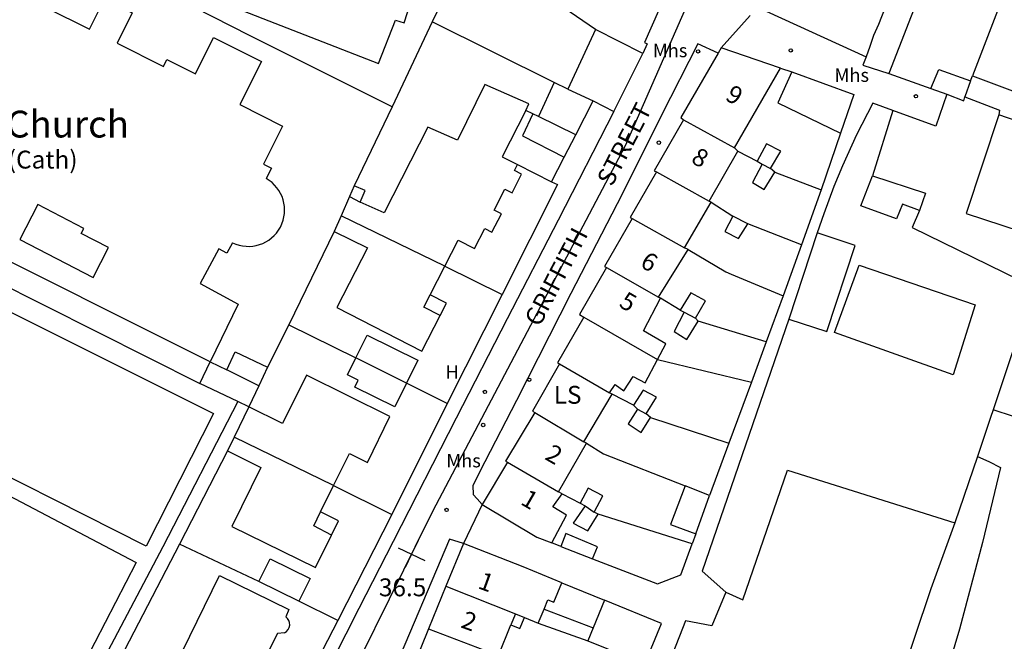
# Model space of a CAD drawing. Extents: x 204406 to 604750, y 241693 to 839541.
# Drawn here: x 604119 to 604229, y 741363 to 741432 of the extents above; entities that cross this region are included whole.
import ezdxf

# ---------------------------------------------------------------- set-up
doc = ezdxf.new("R2010")
doc.units = 0
doc.header["$LTSCALE"] = 2
doc.header["$MEASUREMENT"] = 0
doc.linetypes.add('120278 - X - OS Map$0$PECK', pattern=[0.2, 0.1, -0.1])
doc.layers.get('0').update_dxf_attribs({"linetype": 'CONTINUOUS'})
for name, color, linetype in [('120278 - X - OS Map$0$AREA_PC', 252, 'CONTINUOUS'), ('120278 - X - OS Map$0$BLD_INN_W', 252, 'CONTINUOUS'), ('120278 - X - OS Map$0$BLD_OTL_P', 252, 'CONTINUOUS'), ('120278 - X - OS Map$0$BLD_OTL_S', 252, 'CONTINUOUS'), ('120278 - X - OS Map$0$GEN_LIN_D', 252, 'CONTINUOUS'), ('120278 - X - OS Map$0$GEN_PCK_D', 252, '120278 - X - OS Map$0$PECK'), ('120278 - X - OS Map$0$HT_CTRL', 252, 'CONTINUOUS'), ('120278 - X - OS Map$0$OTHER_SYM', 252, 'CONTINUOUS'), ('120278 - X - OS Map$0$POLE_SYMB', 252, 'CONTINUOUS'), ('120278 - X - OS Map$0$ROADS', 252, 'CONTINUOUS'), ('120278 - X - OS Map$0$ROADS_CTR', 252, 'CONTINUOUS'), ('120278 - X - OS Map$0$ROADS_PCK', 252, '120278 - X - OS Map$0$PECK'), ('120278 - X - OS Map$0$TEXT', 252, 'CONTINUOUS'), ('120278 - X - OS Map$0$TITLEBLOCK', 252, 'CONTINUOUS'), ('CST_Xref', 7, 'CONTINUOUS')]:
    doc.layers.add(name, color=color, linetype=linetype)
doc.styles.add('120278 - X - OS Map$0$Standard', font='simplex.shx', dxfattribs={"width": 0.75})

# ---------------------------------------------------------------- blocks, each defined once
blk = doc.blocks.new('120278 - X - OS Map$0$35', base_point=(150.27109, 306.896499))
for p, q in [((150.27109, 308.539432), (150.27109, 305.253567)), ((151.914023, 306.896499), (148.62816, 306.896499))]:
    blk.add_line(p, q)
blk = doc.blocks.new('120278 - X - OS Map$0$13', base_point=(160450.170478, 242323.105036))
blk.add_circle((160450.170478, 242323.105036), 0.187958)
blk = doc.blocks.new('120278 - X - OS Map$0$A$Ccc2778b2')
at = {"layer": '120278 - X - OS Map$0$AREA_PC', "linetype": 'Continuous'}
for points in [[(-518.562, -183.36), (-524.59, -199.119)], [(-566.769, -193.909), (-580.743, -184.323)], [(-581.282, -185.304), (-585.043, -193.074)], [(-589.549, -202.582), (-605.408, -194.639), (-613.777, -190.355)], [(-558.893, -189.865), (-561.286, -195.382), (-560.986, -195.522), (-561.498, -196.612)], [(-530.341, -189.524), (-533.97, -198.853)], [(-549.002, -191.262), (-536.485, -196.97)], [(-552.724, -195.983), (-549.474, -192.351)], [(-585.043, -193.074), (-589.549, -202.582)], [(-571.425, -199.856), (-585.043, -193.074)], [(-536.485, -196.97), (-536.88, -197.896), (-533.97, -198.853)], [(-546.098, -198.256), (-544.81, -198.644)], [(-544.81, -198.644), (-546.38, -202.12), (-539.368, -205.519)], [(-544.81, -198.644), (-537.877, -201.183), (-539.368, -205.519)], [(-533.97, -198.853), (-529.254, -200.526)], [(-524.832, -199.678), (-524.59, -199.119)], [(-524.832, -199.678), (-525.456, -201.456)], [(-569.867, -200.58), (-567.049, -201.893)], [(-527.476, -201.151), (-528.705, -204.728), (-533.521, -202.995)], [(-529.254, -200.526), (-527.476, -201.151)], [(-527.476, -201.151), (-525.578, -201.896), (-525.456, -201.456)], [(-525.456, -201.456), (-521.56, -202.947), (-521.664, -203.486)], [(-589.549, -202.582), (-593.772, -211.411)], [(-533.521, -202.995), (-535.759, -202.169), (-537.569, -205.724), (-539.158, -209.18), (-540.104, -211.478), (-541.233, -214.555), (-541.968, -216.682)], [(-569.001, -205.706), (-573.175, -203.651)], [(-533.521, -202.995), (-535.801, -210.289)], [(-519.607, -204.164), (-521.664, -203.486)], [(-556.926, -204.012), (-551.234, -207.168)], [(-539.368, -205.519), (-541.545, -211.874)], [(-550.855, -207.537), (-548.703, -208.67)], [(-548.128, -208.972), (-547.184, -209.469)], [(-559.967, -209.858), (-554.071, -213.118)], [(-546.714, -209.894), (-541.545, -211.874)], [(-571.691, -210.959), (-571.036, -211.257), (-577.21, -223.58)], [(-541.545, -211.874), (-543.722, -218.009)], [(-553.852, -213.233), (-551.409, -214.802)], [(-583.64, -220.398), (-595.258, -214.778)], [(-530.531, -214.164), (-531.356, -216.082), (-517.693, -222.739)], [(-562.682, -215.071), (-556.818, -218.338)], [(-543.722, -218.009), (-549.754, -215.672)], [(-596.031, -216.531), (-601.096, -226.952)], [(-543.722, -218.009), (-545.797, -223.704)], [(-556.412, -218.552), (-552.191, -221.026), (-551.611, -221.288), (-545.797, -223.704)], [(-583.64, -220.398), (-577.21, -223.58)], [(-565.542, -220.557), (-559.723, -223.86)], [(-577.21, -223.58), (-583.364, -235.763)], [(-517.693, -222.739), (-522.293, -236.492)], [(-557.304, -225.316), (-559.504, -223.976)], [(-545.797, -223.704), (-547.691, -228.879)], [(-556.852, -225.554), (-555.601, -226.212)], [(-601.096, -226.952), (-603.467, -231.701)], [(-601.096, -226.952), (-593.582, -230.674)], [(-568.082, -226.1), (-559.86, -230.864)], [(-547.691, -228.879), (-555.303, -226.55)], [(-545.143, -226.324), (-554.841, -254.522), (-552.207, -256.889)], [(-547.691, -228.879), (-549.324, -233.395)], [(-587.925, -233.484), (-593.582, -230.674)], [(-570.804, -231.344), (-565.207, -234.574)], [(-559.86, -230.864), (-549.324, -233.395)], [(-583.364, -235.763), (-587.925, -233.484)], [(-549.324, -233.395), (-551.862, -240.209)], [(-583.364, -235.763), (-589.579, -248.186)], [(-562.548, -235.973), (-564.921, -234.725)], [(-573.553, -236.789), (-568.083, -240.041)], [(-562.094, -236.404), (-561.12, -236.916)], [(-522.293, -236.492), (-522.572, -237.327), (-524.056, -241.697)], [(-517.727, -237.98), (-522.293, -236.492)], [(-560.615, -237.345), (-551.862, -240.209)], [(-596.084, -244.927), (-607.225, -239.537)], [(-607.973, -241.071), (-613.324, -251.52)], [(-567.798, -240.192), (-565.886, -241.391), (-556.755, -244.996)], [(-551.862, -240.209), (-554.018, -246.064)], [(-576.623, -242.345), (-570.915, -245.662)], [(-524.056, -241.697), (-526.584, -249.137)], [(-552.207, -256.889), (-550.289, -257.734), (-545.31, -243.227), (-526.584, -249.137)], [(-596.084, -244.927), (-589.579, -248.186)], [(-570.516, -245.872), (-568.508, -246.928)], [(-579.473, -247.087), (-581.555, -251.45)], [(-567.952, -247.221), (-566.915, -247.929)], [(-589.579, -248.186), (-595.631, -260.05)], [(-555.973, -251.479), (-566.489, -248.153)], [(-526.584, -249.137), (-529.261, -256.501), (-532.945, -267.507), (-537.81, -281.675), (-544.016, -299.966), (-545.099, -303.092)], [(-613.324, -251.52), (-619.956, -264.322)], [(-604.438, -255.672), (-613.324, -251.52)], [(-581.555, -251.45), (-583.512, -256.227)], [(-570.546, -255.828), (-574.858, -254.061), (-581.555, -251.45)], [(-570.644, -251.765), (-571.654, -251.377)], [(-567.118, -253.149), (-559.845, -255.949), (-557.242, -254.956), (-555.973, -251.479)], [(-583.512, -256.227), (-585.458, -260.977)], [(-583.512, -256.227), (-575.729, -259.31)], [(-570.546, -255.828), (-565.775, -257.782)], [(-552.207, -256.889), (-553.777, -260.665), (-556.696, -260.097), (-566.886, -286.073)], [(-561.271, -264.916), (-559.416, -260.388), (-565.775, -257.782)], [(-595.631, -260.05), (-599.971, -257.878)], [(-575.729, -259.31), (-574.744, -259.7)], [(-574.744, -259.7), (-573.184, -260.34)], [(-595.631, -260.05), (-603.654, -275.628)], [(-585.458, -260.977), (-587.277, -265.418)], [(-585.458, -260.977), (-577.655, -263.974)], [(-573.184, -260.34), (-567.63, -262.311)], [(-567.63, -262.311), (-561.271, -264.916)]]:
    blk.add_lwpolyline(points, dxfattribs=at)
at = {"layer": '120278 - X - OS Map$0$AREA_PC', "linetype": 'Continuous', "elevation": 35.976}
for points in [[(-561.498, -196.612), (-566.769, -193.909)], [(-552.724, -195.983), (-553.059, -196.56)], [(-546.098, -198.256), (-552.724, -195.983)], [(-564.718, -203.086), (-561.498, -196.612)], [(-553.059, -196.56), (-557.245, -203.772), (-556.926, -204.012)], [(-571.425, -199.856), (-573.175, -203.651)], [(-569.867, -200.58), (-571.425, -199.856)], [(-569.001, -205.706), (-567.049, -201.893)], [(-567.049, -201.893), (-564.718, -203.086)], [(-556.926, -204.012), (-560.207, -209.72), (-559.967, -209.858)], [(-570.286, -208.214), (-569.001, -205.706)], [(-571.691, -210.959), (-570.286, -208.214)], [(-550.855, -207.537), (-551.234, -207.168)], [(-548.703, -208.67), (-548.128, -208.972)], [(-559.967, -209.858), (-562.894, -214.949), (-562.682, -215.071)], [(-546.714, -209.894), (-547.184, -209.469)], [(-535.801, -210.289), (-529.846, -212.246), (-530.531, -214.164)], [(-593.772, -211.411), (-594.291, -212.588)], [(-594.291, -212.588), (-595.258, -214.778)], [(-553.852, -213.233), (-554.071, -213.118)], [(-595.258, -214.778), (-596.031, -216.531)], [(-549.754, -215.672), (-551.409, -214.802)], [(-562.682, -215.071), (-565.762, -220.43), (-565.542, -220.557)], [(-541.968, -216.682), (-545.143, -226.324)], [(-556.412, -218.552), (-556.818, -218.338)], [(-565.542, -220.557), (-568.568, -225.821), (-568.082, -226.1)], [(-559.504, -223.976), (-559.723, -223.86)], [(-557.304, -225.316), (-556.852, -225.554)], [(-568.082, -226.1), (-571.024, -231.218), (-570.804, -231.344)], [(-555.303, -226.55), (-555.601, -226.212)], [(-570.804, -231.344), (-573.839, -236.624), (-573.553, -236.789)], [(-603.467, -231.701), (-604.449, -233.775)], [(-604.449, -233.775), (-605.564, -236.129)], [(-605.564, -236.129), (-607.225, -239.537)], [(-573.553, -236.789), (-576.845, -242.218), (-576.623, -242.345)], [(-607.225, -239.537), (-607.973, -241.071)], [(-567.798, -240.192), (-568.083, -240.041)], [(-576.623, -242.345), (-579.473, -247.087)], [(-554.018, -246.064), (-556.755, -244.996)], [(-555.55, -250.36), (-554.018, -246.064)], [(-599.971, -257.878), (-604.438, -255.672)]]:
    blk.add_lwpolyline(points, dxfattribs=at)
at = {"layer": '120278 - X - OS Map$0$BLD_INN_W', "linetype": 'Continuous'}
for points in [[(-518.562, -183.36), (-524.59, -199.119)], [(-530.341, -189.524), (-533.97, -198.853)], [(-569.867, -200.58), (-567.049, -201.893)], [(-574.565, -202.977), (-577.216, -208.166), (-575.495, -209.012)], [(-573.797, -203.349), (-574.948, -205.833), (-570.286, -208.214)], [(-569.001, -205.706), (-573.175, -203.651)], [(-556.926, -204.012), (-551.234, -207.168)], [(-548.128, -208.972), (-547.184, -209.469)], [(-559.967, -209.858), (-554.071, -213.118)], [(-594.291, -212.588), (-593.13, -213.223)], [(-583.64, -220.398), (-595.258, -214.778)], [(-562.682, -215.071), (-556.818, -218.338)], [(-565.542, -220.557), (-559.723, -223.86)], [(-584.146, -225.913), (-585.991, -224.978), (-585.276, -223.594)], [(-556.852, -225.554), (-555.601, -226.212)], [(-568.082, -226.1), (-559.86, -230.864)], [(-587.925, -233.484), (-593.582, -230.674)], [(-570.804, -231.344), (-565.207, -234.574)], [(-604.449, -233.775), (-608.039, -232.005)], [(-573.553, -236.789), (-568.083, -240.041)], [(-562.094, -236.404), (-561.12, -236.916)], [(-596.084, -244.927), (-607.225, -239.537)], [(-576.623, -242.345), (-570.915, -245.662)], [(-567.952, -247.221), (-566.915, -247.929)], [(-596.321, -250.485), (-598.305, -249.448), (-597.553, -247.903)], [(-583.512, -256.227), (-575.729, -259.31)], [(-573.184, -260.34), (-572.543, -258.775)], [(-575.729, -259.31), (-576.247, -260.537)], [(-575.729, -259.31), (-574.744, -259.7)], [(-585.458, -260.977), (-577.655, -263.974)], [(-567.038, -260.866), (-567.63, -262.311)]]:
    blk.add_lwpolyline(points, dxfattribs=at)
at = {"layer": '120278 - X - OS Map$0$BLD_OTL_P', "linetype": 'Continuous'}
for points in [[(-521.664, -203.486), (-525.291, -214.498), (-519.266, -216.483)], [(-584.146, -225.913), (-583.44, -224.533), (-585.276, -223.594)], [(-596.321, -250.485), (-595.537, -248.898), (-597.553, -247.903)]]:
    blk.add_lwpolyline(points, dxfattribs=at)
at = {"layer": '120278 - X - OS Map$0$BLD_OTL_S', "linetype": 'Continuous'}
for points in [[(-608.633, -189.988), (-608.887, -190.774), (-591.064, -197.72), (-589.17, -192.866), (-588.183, -193.185), (-587.474, -190.987), (-588.462, -190.668), (-583.617, -177.848), (-585.698, -177.028)], [(-634.743, -188.225), (-631.277, -189.96), (-630.899, -189.205), (-627.915, -190.699), (-628.293, -191.454), (-623.408, -193.9), (-621.707, -190.503), (-618.612, -192.052), (-620.312, -195.449), (-615.128, -198.044), (-614.75, -197.289), (-611.558, -198.887), (-609.515, -194.807), (-604.169, -197.483), (-606.59, -202.318), (-601.789, -204.721), (-603.925, -208.988), (-603.048, -209.428), (-603.63, -210.59)], [(-533.222, -188.455), (-535.12, -193.363), (-535.662, -194.584), (-536.073, -195.829), (-536.485, -196.97)], [(-566.769, -193.909), (-569.867, -200.58)], [(-561.498, -196.612), (-566.769, -193.909)], [(-552.724, -195.983), (-553.059, -196.56)], [(-546.098, -198.256), (-552.724, -195.983)], [(-564.718, -203.086), (-561.498, -196.612)], [(-553.059, -196.56), (-557.245, -203.772), (-556.926, -204.012)], [(-536.485, -196.97), (-536.88, -197.896), (-533.97, -198.853)], [(-551.234, -207.168), (-546.098, -198.256)], [(-533.97, -198.853), (-529.254, -200.526)], [(-529.254, -200.526), (-528.348, -198.408), (-524.832, -199.678)], [(-524.832, -199.678), (-524.59, -199.119)], [(-524.59, -199.119), (-518.636, -201.355)], [(-574.565, -202.977), (-574.24, -202.24), (-579.148, -200.074), (-582.228, -206.311), (-585.534, -204.852), (-590.414, -214.421), (-593.13, -213.223)], [(-571.425, -199.856), (-573.175, -203.651)], [(-569.867, -200.58), (-571.425, -199.856)], [(-569.001, -205.706), (-567.049, -201.893)], [(-567.049, -201.893), (-564.718, -203.086)], [(-573.797, -203.349), (-574.565, -202.977)], [(-573.175, -203.651), (-573.797, -203.349)], [(-519.607, -204.164), (-521.664, -203.486)], [(-556.926, -204.012), (-560.207, -209.72), (-559.967, -209.858)], [(-570.286, -208.214), (-569.001, -205.706)], [(-547.184, -209.469), (-546.053, -207.543), (-547.664, -206.696), (-548.703, -208.67)], [(-571.691, -210.959), (-570.286, -208.214)], [(-554.071, -213.118), (-550.855, -207.537)], [(-550.855, -207.537), (-551.234, -207.168)], [(-583.64, -220.398), (-582.143, -217.474), (-580.307, -218.413), (-579.172, -216.195), (-578.372, -216.604), (-577.315, -214.539), (-578.114, -214.129), (-576.918, -211.792), (-576.118, -212.202), (-575.048, -210.11), (-575.847, -209.701), (-575.495, -209.012)], [(-575.495, -209.012), (-571.691, -210.959)], [(-548.128, -208.972), (-549.207, -211.023), (-547.916, -211.822), (-546.714, -209.894)], [(-548.703, -208.67), (-548.128, -208.972)], [(-559.967, -209.858), (-562.894, -214.949), (-562.682, -215.071)], [(-546.714, -209.894), (-547.184, -209.469)], [(-530.531, -214.164), (-532.449, -213.479), (-533.113, -215.097), (-537.09, -213.646), (-535.801, -210.289)], [(-535.801, -210.289), (-529.846, -212.246), (-530.531, -214.164)], [(-593.772, -211.411), (-594.291, -212.588)], [(-593.13, -213.223), (-592.565, -211.944), (-593.772, -211.411)], [(-594.291, -212.588), (-595.258, -214.778)], [(-631.205, -217.436), (-623.002, -221.666), (-621.278, -218.322), (-624.337, -216.744), (-624.042, -216.172), (-629.186, -213.519), (-631.205, -217.436)], [(-556.818, -218.338), (-553.852, -213.233)], [(-553.852, -213.233), (-554.071, -213.118)], [(-595.258, -214.778), (-596.031, -216.531)], [(-551.409, -214.802), (-552.305, -216.505), (-550.798, -217.299), (-549.754, -215.672)], [(-549.754, -215.672), (-551.409, -214.802)], [(-562.682, -215.071), (-565.762, -220.43), (-565.542, -220.557)], [(-609.905, -231.121), (-638.764, -216.656), (-640.016, -218.978)], [(-596.031, -216.531), (-592.31, -218.36), (-595.73, -225.041), (-586.198, -229.921), (-584.146, -225.913)], [(-541.968, -216.682), (-545.143, -226.324)], [(-545.143, -226.324), (-540.899, -227.722), (-537.723, -218.08), (-541.968, -216.682)], [(-607.415, -217.777), (-608.038, -218.932), (-608.917, -218.458), (-611.021, -222.358), (-606.78, -224.646), (-609.905, -231.121)], [(-559.723, -223.86), (-556.412, -218.552)], [(-556.412, -218.552), (-556.818, -218.338)], [(-537.268, -220.286), (-524.286, -224.728), (-526.753, -232.549), (-540.048, -227.819), (-537.268, -220.286)], [(-585.276, -223.594), (-583.64, -220.398)], [(-565.542, -220.557), (-568.568, -225.821), (-568.082, -226.1)], [(-555.601, -226.212), (-554.464, -224.267), (-556.125, -223.394), (-557.304, -225.316)], [(-559.86, -230.864), (-558.923, -229.084), (-561.425, -227.625), (-559.504, -223.976)], [(-559.504, -223.976), (-559.723, -223.86)], [(-556.852, -225.554), (-557.989, -227.713), (-556.57, -228.626), (-555.303, -226.55)], [(-557.304, -225.316), (-556.852, -225.554)], [(-568.082, -226.1), (-571.024, -231.218), (-570.804, -231.344)], [(-555.303, -226.55), (-555.601, -226.212)], [(-593.582, -230.674), (-592.327, -228.132), (-586.663, -230.929), (-587.925, -233.484)], [(-608.039, -232.005), (-607.084, -229.988), (-603.467, -231.701)], [(-611.046, -233.533), (-609.905, -231.121)], [(-609.905, -231.121), (-608.039, -232.005)], [(-587.925, -233.484), (-589.231, -236.129), (-593.698, -233.923), (-593.323, -233.162), (-594.519, -232.571), (-593.582, -230.674)], [(-570.804, -231.344), (-573.839, -236.624), (-573.553, -236.789)], [(-565.207, -234.574), (-564.587, -233.635), (-563.627, -234.357), (-562.568, -232.751), (-561.225, -233.458), (-559.86, -230.864)], [(-603.467, -231.701), (-604.449, -233.775)], [(-606.82, -235.534), (-611.046, -233.533)], [(-596.084, -244.927), (-594.321, -241.357), (-592.305, -242.353), (-589.778, -237.236), (-599.136, -232.615), (-601.791, -237.991), (-605.564, -236.129)], [(-604.449, -233.775), (-605.564, -236.129)], [(-564.921, -234.725), (-565.207, -234.574)], [(-561.12, -236.916), (-559.953, -235.055), (-561.44, -234.273), (-562.548, -235.973)], [(-605.564, -236.129), (-606.82, -235.534)], [(-568.083, -240.041), (-564.921, -234.725)], [(-605.564, -236.129), (-607.225, -239.537)], [(-573.553, -236.789), (-576.845, -242.218), (-576.623, -242.345)], [(-562.094, -236.404), (-563.124, -238.045), (-561.671, -238.997), (-560.615, -237.345)], [(-562.548, -235.973), (-562.094, -236.404)], [(-560.615, -237.345), (-561.12, -236.916)], [(-607.225, -239.537), (-607.973, -241.071)], [(-567.798, -240.192), (-568.083, -240.041)], [(-607.973, -241.071), (-604.225, -242.921), (-607.482, -249.517), (-598.124, -254.138), (-596.321, -250.485)], [(-570.915, -245.662), (-567.798, -240.192)], [(-576.623, -242.345), (-579.473, -247.087)], [(-597.553, -247.903), (-596.084, -244.927)], [(-570.516, -245.872), (-570.915, -245.662)], [(-566.915, -247.929), (-565.953, -246.103), (-567.614, -245.229), (-568.508, -246.928)], [(-556.755, -244.996), (-558.387, -249.312), (-555.55, -250.36)], [(-554.018, -246.064), (-556.755, -244.996)], [(-571.654, -251.377), (-570.025, -248.281), (-571.562, -247.345), (-570.516, -245.872)], [(-555.55, -250.36), (-554.018, -246.064)], [(-579.473, -247.087), (-573.332, -250.712), (-571.654, -251.377)], [(-567.952, -247.221), (-569.282, -249.176), (-567.658, -250.03), (-566.489, -248.153)], [(-568.508, -246.928), (-567.952, -247.221)], [(-566.489, -248.153), (-566.915, -247.929)], [(-567.118, -253.149), (-566.574, -251.79), (-570.1, -250.325), (-570.644, -251.765)], [(-581.555, -251.45), (-583.512, -256.227)], [(-570.546, -255.828), (-574.858, -254.061), (-581.555, -251.45)], [(-570.644, -251.765), (-567.118, -253.149)], [(-604.438, -255.672), (-603.191, -253.147), (-598.724, -255.353), (-599.971, -257.878)], [(-614.688, -266.907), (-608.858, -255.033), (-601.108, -258.815), (-601.45, -259.634)], [(-599.971, -257.878), (-604.438, -255.672)], [(-583.512, -256.227), (-585.458, -260.977)], [(-572.543, -258.775), (-572.115, -257.732), (-571.44, -258.009), (-570.546, -255.828)], [(-565.775, -257.782), (-567.038, -260.866)], [(-561.271, -264.916), (-559.416, -260.388), (-565.775, -257.782)], [(-572.543, -258.775), (-567.038, -260.866)], [(-576.247, -260.537), (-575.253, -260.944), (-574.744, -259.7)], [(-574.744, -259.7), (-573.184, -260.34)], [(-585.458, -260.977), (-587.277, -265.418)], [(-577.655, -263.974), (-576.247, -260.537)], [(-573.184, -260.34), (-567.63, -262.311)], [(-602.355, -261.511), (-605.372, -267.523)], [(-601.575, -261.413), (-602.355, -261.511)], [(-567.63, -262.311), (-561.271, -264.916)]]:
    blk.add_lwpolyline(points, dxfattribs=at)
for centre, radius, start, end in [((-605.632, -214.126), 4.063, 243.971, 60.482), ((-602.008, -260.489), 1.021, 295.1, 56.862)]:
    blk.add_arc(centre, radius, start, end, dxfattribs=at)
at = {"layer": '120278 - X - OS Map$0$GEN_LIN_D', "linetype": 'Continuous'}
for points in [[(-566.769, -193.909), (-580.743, -184.323)], [(-581.282, -185.304), (-585.043, -193.074)], [(-589.549, -202.582), (-605.408, -194.639), (-613.777, -190.355)], [(-558.893, -189.865), (-561.286, -195.382), (-560.986, -195.522), (-561.498, -196.612)], [(-549.002, -191.262), (-536.485, -196.97)], [(-585.043, -193.074), (-589.549, -202.582)], [(-571.425, -199.856), (-585.043, -193.074)], [(-546.098, -198.256), (-544.81, -198.644)], [(-544.81, -198.644), (-546.38, -202.12), (-539.368, -205.519)], [(-544.81, -198.644), (-537.877, -201.183), (-539.368, -205.519)], [(-524.832, -199.678), (-525.456, -201.456)], [(-527.476, -201.151), (-528.705, -204.728), (-533.521, -202.995)], [(-529.254, -200.526), (-527.476, -201.151)], [(-527.476, -201.151), (-525.578, -201.896), (-525.456, -201.456)], [(-525.456, -201.456), (-521.56, -202.947), (-521.664, -203.486)], [(-589.549, -202.582), (-593.772, -211.411)], [(-533.521, -202.995), (-535.759, -202.169), (-537.569, -205.724), (-539.158, -209.18), (-540.104, -211.478), (-541.233, -214.555), (-541.968, -216.682)], [(-533.521, -202.995), (-535.801, -210.289)], [(-539.368, -205.519), (-541.545, -211.874)], [(-550.855, -207.537), (-548.703, -208.67)], [(-546.714, -209.894), (-541.545, -211.874)], [(-571.691, -210.959), (-571.036, -211.257), (-577.21, -223.58)], [(-541.545, -211.874), (-543.722, -218.009)], [(-553.852, -213.233), (-551.409, -214.802)], [(-530.531, -214.164), (-531.356, -216.082), (-517.693, -222.739)], [(-543.722, -218.009), (-549.754, -215.672)], [(-596.031, -216.531), (-601.096, -226.952)], [(-543.722, -218.009), (-545.797, -223.704)], [(-556.412, -218.552), (-552.191, -221.026), (-551.611, -221.288), (-545.797, -223.704)], [(-583.64, -220.398), (-577.21, -223.58)], [(-577.21, -223.58), (-583.364, -235.763)], [(-517.693, -222.739), (-522.293, -236.492)], [(-557.304, -225.316), (-559.504, -223.976)], [(-545.797, -223.704), (-547.691, -228.879)], [(-601.096, -226.952), (-603.467, -231.701)], [(-601.096, -226.952), (-593.582, -230.674)], [(-547.691, -228.879), (-555.303, -226.55)], [(-545.143, -226.324), (-554.841, -254.522), (-552.207, -256.889)], [(-547.691, -228.879), (-549.324, -233.395)], [(-559.86, -230.864), (-549.324, -233.395)], [(-583.364, -235.763), (-587.925, -233.484)], [(-549.324, -233.395), (-551.862, -240.209)], [(-583.364, -235.763), (-589.579, -248.186)], [(-562.548, -235.973), (-564.921, -234.725)], [(-522.293, -236.492), (-522.572, -237.327), (-524.056, -241.697)], [(-517.727, -237.98), (-522.293, -236.492)], [(-560.615, -237.345), (-551.862, -240.209)], [(-607.973, -241.071), (-613.324, -251.52)], [(-567.798, -240.192), (-565.886, -241.391), (-556.755, -244.996)], [(-551.862, -240.209), (-554.018, -246.064)], [(-524.056, -241.697), (-526.584, -249.137)], [(-552.207, -256.889), (-550.289, -257.734), (-545.31, -243.227), (-526.584, -249.137)], [(-596.084, -244.927), (-589.579, -248.186)], [(-570.516, -245.872), (-568.508, -246.928)], [(-589.579, -248.186), (-595.631, -260.05)], [(-555.973, -251.479), (-566.489, -248.153)], [(-526.584, -249.137), (-529.261, -256.501), (-532.945, -267.507), (-537.81, -281.675), (-544.016, -299.966), (-545.099, -303.092)], [(-613.324, -251.52), (-619.956, -264.322)], [(-604.438, -255.672), (-613.324, -251.52)], [(-570.644, -251.765), (-571.654, -251.377)], [(-567.118, -253.149), (-559.845, -255.949), (-557.242, -254.956), (-555.973, -251.479)], [(-570.546, -255.828), (-565.775, -257.782)], [(-552.207, -256.889), (-553.777, -260.665), (-556.696, -260.097), (-566.886, -286.073)], [(-595.631, -260.05), (-599.971, -257.878)], [(-595.631, -260.05), (-603.654, -275.628)]]:
    blk.add_lwpolyline(points, dxfattribs=at)
at = {"layer": '120278 - X - OS Map$0$GEN_PCK_D', "linetype": 'Continuous', "elevation": 36.88}
blk.add_lwpolyline([(-640.016, -218.978), (-611.046, -233.533)], dxfattribs=at)
at = {"layer": '120278 - X - OS Map$0$GEN_PCK_D', "linetype": 'Continuous'}
for points in [[(-633.435, -224.945), (-609.527, -236.871), (-617.049, -251.751), (-640.995, -239.644), (-633.435, -224.945)], [(-606.82, -235.534), (-615.189, -251.796), (-630.047, -279.975), (-628.564, -280.731)], [(-641.839, -241.142), (-618.194, -253.567), (-629.755, -275.936), (-653.541, -263.53), (-641.839, -241.142)], [(-524.056, -241.697), (-522.782, -242.267), (-521.459, -242.94), (-523.472, -251.33), (-526.038, -261.003), (-527.609, -266.291), (-528.315, -268.754), (-530.617, -268.347), (-534.755, -283.068), (-536.11, -287.495), (-537.031, -290.999), (-537.484, -292.262), (-537.954, -293.964), (-538.786, -295.468), (-540.631, -298.118), (-542.039, -300.146), (-544.28, -303.578), (-545.099, -303.092)], [(-555.55, -250.36), (-555.973, -251.479)]]:
    blk.add_lwpolyline(points, dxfattribs=at)
at = {"layer": '120278 - X - OS Map$0$ROADS', "linetype": 'Continuous'}
for points in [[(-558.893, -189.865), (-561.286, -195.382), (-560.986, -195.522), (-561.498, -196.612)], [(-552.724, -195.983), (-549.474, -192.351)], [(-571.691, -210.959), (-571.036, -211.257), (-577.21, -223.58)], [(-577.21, -223.58), (-583.364, -235.763)], [(-583.364, -235.763), (-589.579, -248.186)], [(-579.473, -247.087), (-581.555, -251.45)], [(-589.579, -248.186), (-595.631, -260.05)], [(-595.631, -260.05), (-603.654, -275.628)]]:
    blk.add_lwpolyline(points, dxfattribs=at)
at = {"layer": '120278 - X - OS Map$0$ROADS', "linetype": 'Continuous', "elevation": 35.976}
for points in [[(-552.724, -195.983), (-553.059, -196.56)], [(-564.718, -203.086), (-561.498, -196.612)], [(-553.059, -196.56), (-557.245, -203.772), (-556.926, -204.012)], [(-569.001, -205.706), (-567.049, -201.893)], [(-567.049, -201.893), (-564.718, -203.086)], [(-556.926, -204.012), (-560.207, -209.72), (-559.967, -209.858)], [(-570.286, -208.214), (-569.001, -205.706)], [(-571.691, -210.959), (-570.286, -208.214)], [(-559.967, -209.858), (-562.894, -214.949), (-562.682, -215.071)], [(-562.682, -215.071), (-565.762, -220.43), (-565.542, -220.557)], [(-565.542, -220.557), (-568.568, -225.821), (-568.082, -226.1)], [(-568.082, -226.1), (-571.024, -231.218), (-570.804, -231.344)], [(-570.804, -231.344), (-573.839, -236.624), (-573.553, -236.789)], [(-573.553, -236.789), (-576.845, -242.218), (-576.623, -242.345)], [(-576.623, -242.345), (-579.473, -247.087)], [(-581.555, -251.45), (-583.512, -256.227)], [(-583.512, -256.227), (-585.458, -260.977)], [(-585.458, -260.977), (-587.277, -265.418)]]:
    blk.add_lwpolyline(points, dxfattribs=at)
at = {"layer": '120278 - X - OS Map$0$ROADS_CTR', "linetype": 'Continuous'}
blk.add_lwpolyline([(-544.2, -165.465), (-548.728, -175.032), (-555.819, -189.488), (-563.456, -206.944), (-585.003, -247.856), (-610.914, -300.223)], dxfattribs=at)
at = {"layer": '120278 - X - OS Map$0$ROADS_PCK', "linetype": 'Continuous'}
for points in [[(-553.059, -196.56), (-555.348, -195.535), (-559.39, -203.505), (-563.795, -212.353), (-569.525, -223.478), (-575.618, -235.422), (-579.157, -242.293), (-580.504, -244.949), (-580.487, -245.969), (-580.028, -246.431), (-579.473, -247.087)], [(-564.718, -203.086), (-570.947, -215.238), (-576.658, -226.302), (-582.389, -237.426), (-589.427, -251.207), (-593.268, -258.716), (-600.507, -272.996), (-606.137, -284.001), (-608.068, -287.716)], [(-581.555, -251.45), (-583.101, -250.942), (-589.583, -266.166), (-594.614, -277.512), (-600.793, -291.796), (-602.766, -296.191), (-602.767, -296.731), (-602.687, -296.891), (-601.732, -297.513)]]:
    blk.add_lwpolyline(points, dxfattribs=at)
at = {"layer": '120278 - X - OS Map$0$HT_CTRL', "rotation": 64.51899999999999}
blk.add_blockref('120278 - X - OS Map$0$35', (-587.366, -252.631), dxfattribs=at)
at = {"layer": '120278 - X - OS Map$0$OTHER_SYM'}
for p in [(-544.93, -196.264), (-555.299, -196.374), (-530.923, -201.382), (-559.697, -206.581), (-579.156, -234.476), (-579.354, -238.176), (-583.446, -247.679)]:
    blk.add_blockref('120278 - X - OS Map$0$13', p, dxfattribs=at)
at = {"layer": '120278 - X - OS Map$0$POLE_SYMB'}
blk.add_blockref('120278 - X - OS Map$0$13', (-574.192, -233.106), dxfattribs=at)
at = {"layer": '120278 - X - OS Map$0$BLD_OTL_S', "style": '120278 - X - OS Map$0$Standard'}
for s, rotation, p in [('9 ', 330, (-552.376, -201.735)), ('8 ', 330, (-556.211, -208.737)), ('6 ', 330, (-561.91, -220.398)), ('5 ', 330, (-564.277, -224.869)), ('2 ', 330, (-572.563, -241.946)), ('1 ', 330, (-575.279, -246.984)), ('1 ', 340, (-580.054, -256.411)), ('2 ', 340, (-581.965, -260.793))]:
    blk.add_text(s, height=2, rotation=rotation, dxfattribs=at).set_placement(p)
at = {"layer": '120278 - X - OS Map$0$HT_CTRL', "style": '120278 - X - OS Map$0$Standard'}
blk.add_text('36.5', height=2, dxfattribs=at).set_placement((-591.019, -257.341))
at = {"layer": '120278 - X - OS Map$0$OTHER_SYM', "style": '120278 - X - OS Map$0$Standard'}
for s, p in [('Mhs ', (-560.365, -197.019)), ('Mhs ', (-540.038, -199.78)), ('H ', (-583.567, -233.003)), ('Mhs ', (-583.476, -242.914))]:
    blk.add_text(s, height=1.5, dxfattribs=at).set_placement(p)
at = {"layer": '120278 - X - OS Map$0$POLE_SYMB', "style": '120278 - X - OS Map$0$Standard'}
blk.add_text('LS', height=2, dxfattribs=at).set_placement((-571.456, -235.797, 37.043))
at = {"layer": '120278 - X - OS Map$0$ROADS', "style": '120278 - X - OS Map$0$Standard'}
for s, rotation, p in [('STREET', 62.714, (-564.943, -211.59, 37.043)), ('GRIFFITH', 62.383, (-573.053, -227.292, 37.043))]:
    blk.add_text(s, height=2, rotation=rotation, dxfattribs=at).set_placement(p)
at = {"layer": '120278 - X - OS Map$0$TEXT', "style": '120278 - X - OS Map$0$Standard'}
for s, height, p in [('Church', 3, (-632.721, -206.005)), ('(Cath)', 2, (-632.542, -209.478))]:
    blk.add_text(s, height=height, dxfattribs=at).set_placement(p)
blk = doc.blocks.new('120278 - X - OS Map')
at = {"layer": '120278 - X - OS Map$0$TITLEBLOCK'}
blk.add_blockref('120278 - X - OS Map$0$A$Ccc2778b2', (604749.72, 741625.26), dxfattribs=at)

msp = doc.modelspace()

# ---------------------------------------------------------------- block references
at = {"layer": 'CST_Xref'}
msp.add_blockref('120278 - X - OS Map', (0, 0), dxfattribs=at)

doc.saveas('drawing.dxf')
